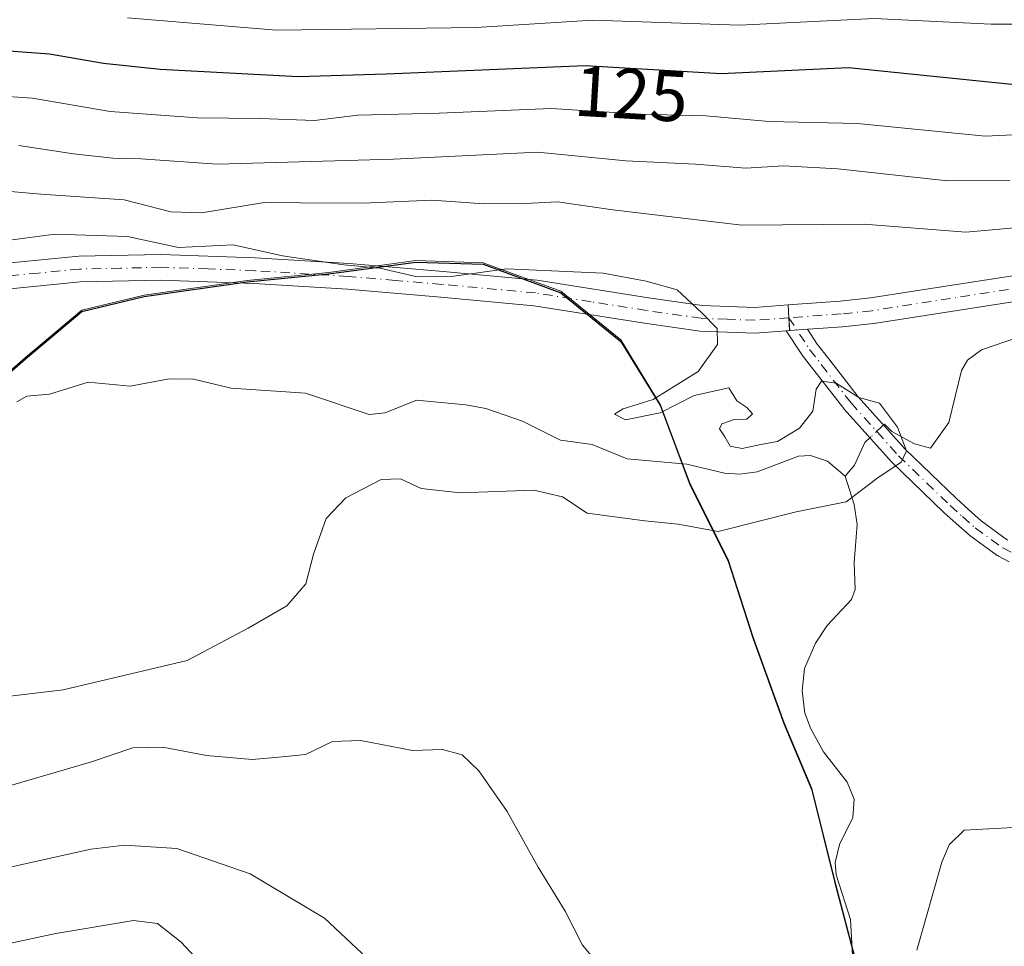
# Model space of a CAD drawing. Units: metres. Extents: x 619992 to 623434, y 4791957 to 4794301.
# Drawn here: x 623012 to 623149, y 4793311 to 4793441 of the extents above; entities that cross this region are included whole.
import ezdxf
from ezdxf.enums import TextEntityAlignment as Align

# ---------------------------------------------------------------- set-up
doc = ezdxf.new("R2010")
doc.units = ezdxf.units.M
doc.header["$MEASUREMENT"] = 0
doc.linetypes.add('DGN Style 4', pattern=[2.6384748266838614, 1.318413404963828, -0.6592067024819142, 0.001648016756204785, -0.6592067024819142])
for name, color, linetype, lineweight in [('Arbolado forestal CxS', 92, 'Continuous', 0), ('Camino Cxs', 7, 'Continuous', 0), ('Camino eje', 30, 'DGN Style 4', 13), ('Comarca', 135, 'Continuous', 13), ('Comarca CxS', 21, 'Continuous', 0), ('Comunidad autónoma', 142, 'Continuous', 30), ('Comunidad Autónoma CxS', 142, 'Continuous', 0), ('Corriente natural lineal', 142, 'Continuous', 13), ('Corriente natural lineal oculto', 9, 'DGN Style 4', 13), ('Curva de nivel maestra', 30, 'Continuous', 30), ('Curva de nivel normal', 30, 'Continuous', 0), ('Municipio', 91, 'Continuous', 13), ('Municipio CxS', 4, 'Continuous', 0), ('Pista pavimentada Cxs', 135, 'Continuous', 0), ('Pista pavimentada eje', 135, 'DGN Style 4', 0), ('Provincia', 7, 'Continuous', 0), ('Provincia CxS', 1, 'Continuous', 0), ('Rótulo de curva de nivel directora', 7, 'Continuous', 0)]:
    doc.layers.add(name, color=color, linetype=linetype, lineweight=lineweight)
doc.styles.add('Style-Arial', font='txt')

# ---------------------------------------------------------------- blocks, each defined once
blk = doc.blocks.new('*U21')
at = {"layer": 'Arbolado forestal CxS', "color": 92, "linetype": 'Continuous', "lineweight": 0}
blk.add_polyline3d([(623128.3413000006, 4793309.936699999, 107.5954999999958), (623125.5713000001, 4793320.5667, 107.0479999999952), (623122.3909, 4793333.3465, 106.2641000000003), (623118.5107000005, 4793342.546499999, 105.8591000000015), (623114.1904999996, 4793354.5463, 106.2212), (623110.6605000002, 4793365.416099999, 105.0665000000008), (623105.3598999997, 4793375.9857, 104.0387000000046), (623101.1799, 4793387.096100001, 104.8126000000047), (623095.6590999998, 4793396.1459, 104.646900000007), (623087.2597000003, 4793402.965299999, 104.8600000000006), (623076.3690999999, 4793406.9451, 105.3656999999948), (623066.9587000003, 4793407.254699999, 105.5366999999969), (623054.7884999998, 4793405.6051, 104.781799999997), (623043.3781000003, 4793404.4849, 104.2262999999948), (623028.9281000001, 4793402.4145, 103.5356999999931), (623020.2081000004, 4793400.324300001, 103.716499999995), (623012.3383, 4793393.673900001, 103.3371999999945), (623004.2176999999, 4793386.6437, 102.9290999999939)], dxfattribs=at)
blk = doc.blocks.new('*U22')
at = {"layer": 'Municipio CxS', "color": 4, "linetype": 'Continuous', "lineweight": 0, "flags": 128}
blk.add_lwpolyline([(623004.2240000014, 4793386.446050001), (623012.3389999992, 4793393.480050001), (623020.2069999994, 4793400.127049999), (623028.9330000004, 4793402.212049999), (623043.3780000003, 4793404.288050001), (623054.7920000004, 4793405.411050002), (623066.9590000003, 4793407.059050002), (623076.371, 4793406.742050002), (623087.2570000003, 4793402.766050001), (623095.660000001, 4793395.943050001), (623101.1859999989, 4793386.898050001), (623105.3570000008, 4793375.790050002), (623110.6610000001, 4793365.21405), (623114.1920000004, 4793354.347050001), (623118.5090000002, 4793342.352050001), (623122.3870000007, 4793333.146050001), (623125.5759999994, 4793320.36505), (623128.3399999993, 4793309.737050002)], dxfattribs=at)

msp = doc.modelspace()

# ---------------------------------------------------------------- linework, layer by layer
at = {"layer": 'Arbolado forestal CxS', "color": 92, "linetype": 'Continuous', "lineweight": 0}
for points in [[(623004.2176999999, 4793386.6437, 102.9290999999939), (623012.3383, 4793393.673900001, 103.3371999999945), (623020.2081000004, 4793400.324300001, 103.716499999995), (623028.9281000001, 4793402.4145, 103.5356999999931), (623043.3781000003, 4793404.4849, 104.2262999999948), (623054.7884999998, 4793405.6051, 104.781799999997), (623066.9587000003, 4793407.254699999, 105.5366999999969), (623076.3690999999, 4793406.9451, 105.3656999999948), (623087.2597000003, 4793402.965299999, 104.8600000000006), (623095.6590999998, 4793396.1459, 104.646900000007), (623101.1799, 4793387.096100001, 104.8126000000047), (623105.3598999997, 4793375.9857, 104.0387000000046), (623110.6605000002, 4793365.416099999, 105.0665000000008), (623114.1904999996, 4793354.5463, 106.2212), (623118.5107000005, 4793342.546499999, 105.8591000000015), (623122.3909, 4793333.3465, 106.2641000000003), (623125.5713000001, 4793320.5667, 107.0479999999952), (623128.3413000006, 4793309.936699999, 107.5954999999958)], [(623128.3413000006, 4793309.936699999, 107.5954999999958), (623125.5713000001, 4793320.5667, 107.0479999999952), (623122.3909, 4793333.3465, 106.2641000000003), (623118.5107000005, 4793342.546499999, 105.8591000000015), (623114.1904999996, 4793354.5463, 106.2212), (623110.6605000002, 4793365.416099999, 105.0665000000008), (623105.3598999997, 4793375.9857, 104.0387000000046), (623101.1799, 4793387.096100001, 104.8126000000047), (623095.6590999998, 4793396.1459, 104.646900000007), (623087.2597000003, 4793402.965299999, 104.8600000000006), (623076.3690999999, 4793406.9451, 105.3656999999948), (623066.9587000003, 4793407.254699999, 105.5366999999969), (623054.7884999998, 4793405.6051, 104.781799999997), (623043.3781000003, 4793404.4849, 104.2262999999948), (623028.9281000001, 4793402.4145, 103.5356999999931), (623020.2081000004, 4793400.324300001, 103.716499999995), (623012.3383, 4793393.673900001, 103.3371999999945), (623004.2176999999, 4793386.6437, 102.9290999999939)], [(623128.3413000006, 4793309.936699999, 107.5954999999958), (623125.5713000001, 4793320.5667, 107.0479999999952), (623122.3909, 4793333.3465, 106.2641000000003), (623118.5107000005, 4793342.546499999, 105.8591000000015), (623114.1904999996, 4793354.5463, 106.2212), (623110.6605000002, 4793365.416099999, 105.0665000000008), (623105.3598999997, 4793375.9857, 104.0387000000046), (623101.1799, 4793387.096100001, 104.8126000000047), (623095.6590999998, 4793396.1459, 104.646900000007), (623087.2597000003, 4793402.965299999, 104.8600000000006), (623076.3690999999, 4793406.9451, 105.3656999999948), (623066.9587000003, 4793407.254699999, 105.5366999999969), (623054.7884999998, 4793405.6051, 104.781799999997), (623043.3781000003, 4793404.4849, 104.2262999999948), (623028.9281000001, 4793402.4145, 103.5356999999931), (623020.2081000004, 4793400.324300001, 103.716499999995), (623012.3383, 4793393.673900001, 103.3371999999945), (623004.2176999999, 4793386.6437, 102.9290999999939)]]:
    msp.add_polyline3d(points, dxfattribs=at)
at = {"layer": 'Camino Cxs', "color": 7, "linetype": 'Continuous', "lineweight": 0, "extrusion": (0.004220527149487533, -0.09180222073019459, 0.9957683161356286), "elevation": -437309.7006636369, "flags": 128}
msp.add_lwpolyline([(842601.5283268652, 4739592.471297412), (842601.5479917268, 4739590.666058374), (842601.08830955, 4739590.653000588)], dxfattribs=at)
at = {"layer": 'Camino Cxs', "color": 7, "linetype": 'Continuous', "lineweight": 0, "extrusion": (-0.01148777018841015, -0.09259913996010397, 0.9956371981875464), "elevation": -450917.8077761643, "flags": 128}
msp.add_lwpolyline([(28237.68751047982, 4812569.964940437), (28238.04128463031, 4812568.192335447), (28240.47415783349, 4812568.682105992)], dxfattribs=at)
at = {"layer": 'Camino Cxs', "color": 7, "linetype": 'Continuous', "lineweight": 0}
for points in [[(623149.9813000001, 4793365.093900001, 114.4786000000022), (623148.5021000003, 4793365.8685, 115.313599999994), (623148.4550999999, 4793365.894300001, 115.3390000000072), (623148.3406999996, 4793365.968699999, 115.386599999998), (623144.4956999999, 4793368.763499999, 118.5782000000036), (623144.4244999997, 4793368.819300001, 118.6542999999947), (623144.3948999997, 4793368.844900001, 118.6857000000018), (623142.5944999997, 4793370.450300001, 119.8622999999934), (623140.8589000005, 4793372.000700001, 119.8307999999961), (623140.8223000001, 4793372.0349, 119.8371000000043), (623133.6073000003, 4793378.9999, 120.478099999993), (623133.5428999999, 4793379.066500001, 120.4572000000044), (623126.9029000001, 4793386.4615, 116.1699999999983), (623126.8743000003, 4793386.4945, 116.1353999999992), (623126.8422999998, 4793386.5341, 116.0932999999932), (623122.6870999997, 4793391.899499999, 106.8879000000015), (623121.0516999997, 4793394.015100001, 105.7848999999987), (623120.9924999997, 4793394.098099999, 105.7801000000036), (623118.8157000003, 4793397.4232, 105.3837000000058), (623119.2742999997, 4793397.4573, 105.3849000000046), (623119.1721000001, 4793399.2521, 105.5507999999973), (623119.3059, 4793397.4571, 105.3853999999992), (623121.7802999998, 4793397.6415, 105.4311000000016), (623123.1398999998, 4793395.564900001, 105.6288000000059), (623124.7433000002, 4793393.490700001, 106.0592999999935), (623128.8690999999, 4793388.1635, 115.0268999999971), (623135.4463000001, 4793380.838099999, 119.0883000000031), (623142.6098999997, 4793373.922900001, 119.8766999999934), (623144.3258999997, 4793372.390100001, 119.1404000000039), (623146.0768999998, 4793370.828700001, 118.1892999999982), (623149.7925000006, 4793368.127699999, 112.2272999999986)], [(623149.9813000001, 4793365.093900001, 114.4786000000022), (623148.5021000003, 4793365.8685, 115.313599999994), (623148.4550999999, 4793365.894300001, 115.3390000000072), (623148.3406999996, 4793365.968699999, 115.386599999998), (623144.4956999999, 4793368.763499999, 118.5782000000036), (623144.4244999997, 4793368.819300001, 118.6542999999947), (623144.3948999997, 4793368.844900001, 118.6857000000018), (623142.5944999997, 4793370.450300001, 119.8622999999934), (623140.8589000005, 4793372.000700001, 119.8307999999961), (623140.8223000001, 4793372.0349, 119.8371000000043), (623133.6073000003, 4793378.9999, 120.478099999993), (623133.5428999999, 4793379.066500001, 120.4572000000044), (623126.9029000001, 4793386.4615, 116.1699999999983), (623126.8743000003, 4793386.4945, 116.1353999999992), (623126.8422999998, 4793386.5341, 116.0932999999932), (623122.6870999997, 4793391.899499999, 106.8879000000015), (623121.0516999997, 4793394.015100001, 105.7848999999987), (623120.9924999997, 4793394.098099999, 105.7801000000036), (623118.8157000003, 4793397.4232, 105.3837000000058)], [(623121.7802999998, 4793397.6415, 105.4311000000016), (623123.1398999998, 4793395.564900001, 105.6288000000059), (623124.7433000002, 4793393.490700001, 106.0592999999935), (623128.8690999999, 4793388.1635, 115.0268999999971), (623135.4463000001, 4793380.838099999, 119.0883000000031), (623142.6098999997, 4793373.922900001, 119.8766999999934), (623144.3258999997, 4793372.390100001, 119.1404000000039), (623146.0768999998, 4793370.828700001, 118.1892999999982), (623149.7925000006, 4793368.127699999, 112.2272999999986)]]:
    msp.add_polyline3d(points, dxfattribs=at)
at = {"layer": 'Camino eje', "color": 30, "linetype": 'DGN Style 4', "lineweight": 13}
msp.add_polyline3d([(623119.1721000001, 4793399.2521, 105.5507999999973), (623122.0800999999, 4793394.8101, 105.645399999994), (623123.7150999998, 4793392.6951, 105.9878999999928), (623127.8701, 4793387.3301, 115.4726999999984), (623134.5100999996, 4793379.9351, 119.7541000000056), (623141.7251000004, 4793372.970100001, 119.6465999999928), (623143.4600999998, 4793371.420100001, 119.2908000000025), (623145.2600999996, 4793369.815099999, 118.2039999999979), (623149.1051000003, 4793367.020099999, 113.1609000000026), (623150.5850999998, 4793366.245100001, 112.3150000000023), (623152.2701000003, 4793365.360099999, 111.3787000000011), (623155.6250999998, 4793364.6251, 109.3579000000027), (623159.5950999996, 4793364.545100001, 107.2335000000021), (623163.4351000005, 4793364.470100001, 106.488400000002), (623171.3350999998, 4793364.5601, 106.9110999999975), (623182.2751000002, 4793364.960100001, 107.3408000000054), (623193.2451, 4793365.200099999, 107.3243999999977), (623203.4451000001, 4793365.0701, 107.448000000004), (623213.6101000002, 4793364.950099999, 107.6306999999942), (623224.4200999998, 4793364.950099999, 108.116399999999)], dxfattribs=at)
at = {"layer": 'Comarca', "color": 135, "linetype": 'Continuous', "lineweight": 13, "flags": 128}
msp.add_lwpolyline([(623004.2240000007, 4793386.446100002), (623012.3389999983, 4793393.480100002), (623020.2069999987, 4793400.1271), (623028.9329999996, 4793402.212099999), (623043.3779999994, 4793404.288099999), (623054.7919999996, 4793405.411099999), (623066.9589999993, 4793407.059100001), (623076.3709999992, 4793406.742100002), (623087.2569999995, 4793402.766099999), (623095.6600000003, 4793395.943100001), (623101.1859999981, 4793386.898100001), (623105.3570000001, 4793375.7901), (623110.6609999991, 4793365.214100001), (623114.1919999997, 4793354.347100001), (623118.5089999994, 4793342.352100002), (623122.387, 4793333.1461), (623125.5759999985, 4793320.3651), (623128.3399999985, 4793309.737100001)], dxfattribs=at)
at = {"layer": 'Comarca CxS', "color": 21, "linetype": 'Continuous', "lineweight": 0, "flags": 128}
msp.add_lwpolyline([(623004.2240000014, 4793386.446050001), (623012.3389999992, 4793393.480050001), (623020.2069999994, 4793400.127049999), (623028.9330000004, 4793402.212049999), (623043.3780000003, 4793404.288050001), (623054.7920000004, 4793405.411050002), (623066.9590000003, 4793407.059050002), (623076.371, 4793406.742050002), (623087.2570000003, 4793402.766050001), (623095.660000001, 4793395.943050001), (623101.1859999989, 4793386.898050001), (623105.3570000008, 4793375.790050002), (623110.6610000001, 4793365.21405), (623114.1920000004, 4793354.347050001), (623118.5090000002, 4793342.352050001), (623122.3870000007, 4793333.146050001), (623125.5759999994, 4793320.36505), (623128.3399999993, 4793309.737050002)], dxfattribs=at)
at = {"layer": 'Comunidad autónoma', "color": 142, "linetype": 'Continuous', "lineweight": 30, "flags": 128}
msp.add_lwpolyline([(623004.2240000007, 4793386.446100002), (623012.3389999983, 4793393.480100002), (623020.2069999987, 4793400.1271), (623028.9329999996, 4793402.212099999), (623043.3779999994, 4793404.288099999), (623054.7919999996, 4793405.411099999), (623066.9589999993, 4793407.059100001), (623076.3709999992, 4793406.742100002), (623087.2569999995, 4793402.766099999), (623095.6600000003, 4793395.943100001), (623101.1859999981, 4793386.898100001), (623105.3570000001, 4793375.7901), (623110.6609999991, 4793365.214100001), (623114.1919999997, 4793354.347100001), (623118.5089999994, 4793342.352100002), (623122.387, 4793333.1461), (623125.5759999985, 4793320.3651), (623128.3399999985, 4793309.737100001)], dxfattribs=at)
at = {"layer": 'Comunidad Autónoma CxS', "color": 142, "linetype": 'Continuous', "lineweight": 0, "flags": 128}
msp.add_lwpolyline([(623004.2240000014, 4793386.446050001), (623012.3389999992, 4793393.480050001), (623020.2069999994, 4793400.127049999), (623028.9330000004, 4793402.212049999), (623043.3780000003, 4793404.288050001), (623054.7920000004, 4793405.411050002), (623066.9590000003, 4793407.059050002), (623076.371, 4793406.742050002), (623087.2570000003, 4793402.766050001), (623095.660000001, 4793395.943050001), (623101.1859999989, 4793386.898050001), (623105.3570000008, 4793375.790050002), (623110.6610000001, 4793365.21405), (623114.1920000004, 4793354.347050001), (623118.5090000002, 4793342.352050001), (623122.3870000007, 4793333.146050001), (623125.5759999994, 4793320.36505), (623128.3399999993, 4793309.737050002)], dxfattribs=at)
at = {"layer": 'Corriente natural lineal', "color": 142, "linetype": 'Continuous', "lineweight": 13}
for points in [[(623171.5252, 4793397.339000001, 105.3859999999986), (623167.6651, 4793396.9976, 105.3466999999946), (623154.9721999997, 4793396.988100001, 105.7529000000068), (623151.1503, 4793396.507099999, 105.6426000000065), (623146.1293000003, 4793394.753599999, 105.4753000000055), (623144.1588000003, 4793393.3233, 105.3362999999954), (623143.3542999999, 4793391.884, 105.2007000000012), (623141.5667000003, 4793384.5886, 104.8151000000071), (623139, 4793381, 104.8537000000069)], [(623127.0642999997, 4793377.0766, 104.5960999999952), (623124.5750000002, 4793379.168500001, 104.5332999999955), (623122.2188999997, 4793379.967800001, 104.6733999999997), (623120.5168000003, 4793379.8817, 104.736699999994), (623114.7350000005, 4793377.700800001, 104.6396999999997), (623112.3233000003, 4793377.365800001, 104.7004000000015), (623110.1759000003, 4793377.4945, 104.4698999999964), (623104.8965999996, 4793378.7587, 104.2963000000018), (623096.5274, 4793379.507099999, 104.184500000003), (623091.6653000005, 4793381.526799999, 104.2146999999968), (623087.2197000004, 4793382.089299999, 103.8050999999978), (623081.9057999998, 4793384.7656, 103.7400999999954), (623076.7697999999, 4793386.537799999, 103.5917999999947), (623073.9696000004, 4793387.0601, 103.5757000000012), (623067.0585000003, 4793387.7016, 103.1535000000003), (623062.6759000003, 4793385.9463, 103.2973999999958), (623060.4176000003, 4793385.705700001, 103.2364999999991), (623051.5447000006, 4793388.6918, 103.0764999999956), (623041.1228999998, 4793389.4167, 103.6297999999952), (623035.8459999999, 4793390.657199999, 103.8852999999945), (623032.4223999997, 4793390.710200001, 104.0176000000065), (623026.9704, 4793389.686799999, 103.7734999999957), (623021.1109999996, 4793390.217900001, 103.4376000000047), (623015.6869999999, 4793388.547599999, 102.8686000000016), (623012.5196000002, 4793388.2643, 102.7666999999929), (623011.1204000004, 4793387.480599999, 102.6958000000013)], [(623139, 4793381, 104.8537000000069), (623136.7362000003, 4793381.5778, 104.6398000000045), (623133.5933999997, 4793383.3376, 104.5399000000034), (623132.5404000003, 4793384.354499999, 104.6661000000022), (623132.2736000001, 4793384.103399999, 104.6251999999949)], [(623130.6409, 4793382.5668, 104.403999999995), (623129.8228000002, 4793381.796800001, 104.4372000000003), (623128.3510999996, 4793378.610900001, 104.5448999999935), (623127.0642999997, 4793377.0766, 104.5960999999952)], [(623128.1637000004, 4793308.308599999, 107.5883000000031), (623127.7889, 4793314.993600001, 107.3812999999936), (623125.7988, 4793321.232100001, 107.0225999999966), (623125.6468000002, 4793322.978, 106.9204999999929), (623126.2512999997, 4793325.4922, 106.7021999999997), (623128.1372999996, 4793329.2852, 106.6294999999955), (623128.3117000004, 4793331.8586, 106.692200000005), (623127.3443999998, 4793334.198899999, 106.5834999999934), (623124.0279999999, 4793338.478900001, 106.2978000000003), (623122.2534999996, 4793341.669399999, 106.0476000000053), (623121.3921999997, 4793343.8794, 106.0053999999946), (623121.0449000001, 4793347.012599999, 106.0112999999983), (623121.3792000003, 4793350.146000001, 105.9542999999976), (623122.9045000002, 4793353.683800001, 105.8476999999984), (623124.5426000003, 4793356.1746, 105.8337999999931), (623127.9347000001, 4793359.796900001, 105.6784999999945), (623128.4642000003, 4793361.212300001, 105.6377000000066), (623128.3236999996, 4793364.979599999, 105.4948000000004), (623128.7417000001, 4793370.286699999, 105.5607000000018), (623128.2890999997, 4793373.1077, 105.4508999999962), (623127.0642999997, 4793377.0766, 104.5960999999952)]]:
    msp.add_polyline3d(points, dxfattribs=at)
at = {"layer": 'Corriente natural lineal oculto', "color": 9, "linetype": 'DGN Style 4', "lineweight": 13, "extrusion": (-0.07149773440450868, -0.06728940934122594, 0.9951684326612915), "elevation": -366992.4111638374, "flags": 128}
msp.add_lwpolyline([(-3063540.840653577, 3720868.056229875), (-3063540.840653577, 3720865.803281077)], dxfattribs=at)
at = {"layer": 'Curva de nivel maestra', "color": 30, "linetype": 'Continuous', "lineweight": 30, "elevation": 125, "flags": 128}
msp.add_lwpolyline([(623210.0999999996, 4793445.5801), (623192.6799999997, 4793436.1501), (623183.8399999999, 4793432.860099999), (623175.6799999997, 4793431.960100001), (623168.1299999999, 4793432.220100001), (623162.8700000001, 4793431.630100001), (623156.3200000003, 4793431.290100001), (623127.5, 4793434.2301), (623109.7100000001, 4793433.4001), (623090.6699999999, 4793434.520099999), (623062.8300000001, 4793433.380100001), (623050.5, 4793433.0101), (623031.1699999999, 4793434.040100001), (623023.2400000002, 4793434.860099999), (623015.7100000001, 4793436.170100001), (623001.2400000002, 4793437.2301)], dxfattribs=at)
at = {"layer": 'Curva de nivel normal', "color": 30, "linetype": 'Continuous', "lineweight": 0, "flags": 128}
for points, elevation in [([(623225.2800000003, 4793447.49), (623219.2400000002, 4793440.49), (623212, 4793435.52), (623198.1399999997, 4793430.220000001), (623178.8499999996, 4793426.26), (623165.2100000001, 4793425.67), (623159.4400000004, 4793425.27), (623146.6399999997, 4793424.680000001), (623128.7800000003, 4793426.449999999), (623116.4299999997, 4793426.75), (623107.5300000003, 4793427.51), (623098.4500000002, 4793427.76), (623085.9100000003, 4793428.560000001), (623070.2300000006, 4793427.890000001), (623058.8700000001, 4793427.630000001), (623052.7800000003, 4793426.859999999), (623045.1900000004, 4793427.16), (623036.4299999997, 4793427.24), (623024.2000000002, 4793428.15), (623013.3099999996, 4793429.99), (623002.3600000005, 4793430.77)], 120), ([(623177.1799999997, 4793441.33), (623163.5099999999, 4793440.359999999), (623147.5, 4793440.359999999), (623131.0999999996, 4793441.180000001), (623112.2400000002, 4793440.210000001), (623091.7400000002, 4793440.939999999), (623075.3899999997, 4793439.880000001), (623047.4699999997, 4793439.51), (623026.6200000001, 4793441.26)], 130), ([(623150.0899999999, 4793418.460000001), (623141.3499999996, 4793418.439999999), (623126.0099999999, 4793420.09), (623118.4100000003, 4793420.52), (623113.1600000003, 4793420.210000001), (623106.0899999999, 4793420.76), (623096.3700000001, 4793421.230000001), (623084, 4793422.430000001), (623063.8300000001, 4793421.480000001), (623039.1799999997, 4793420.76), (623028.4600000001, 4793421.529999999), (623024.5499999998, 4793421.58), (623019.0700000003, 4793422.220000001), (623011.4000000004, 4793423.380000001)], 115), ([(623004.3899999997, 4793417.430000001), (623014.4699999997, 4793416.560000001), (623026.1399999997, 4793415.77), (623032.7000000002, 4793414.07), (623036.9600000001, 4793413.970000001), (623045.79, 4793415.41), (623050.8300000001, 4793415.33), (623059.54, 4793415.32), (623069.1900000004, 4793415.730000001), (623076.54, 4793415.189999999), (623082.2599999999, 4793415.24), (623086.7699999996, 4793415.480000001), (623094.54, 4793414.390000001), (623112.5899999999, 4793412.24), (623129.7300000006, 4793412.380000001), (623143.9400000004, 4793411.26), (623154.9299999997, 4793412.24)], 110), ([(623002.2999999998, 4793345.33), (623017.5899999999, 4793347.16), (623034.9400000004, 4793351.24), (623043.5, 4793355.77), (623048.9000000004, 4793358.9), (623051.5899999999, 4793361.99), (623052.6500000004, 4793366.15), (623054.4000000004, 4793371.15), (623057.1500000004, 4793374.050000001), (623062.0999999996, 4793376.609999999), (623064.8200000003, 4793376.699999999), (623067.6900000004, 4793375.34), (623073.1699999999, 4793374.74), (623083.5, 4793375.100000001), (623087.5, 4793374.189999999), (623090.9600000001, 4793371.91), (623099.0099999999, 4793370.800000001), (623103.6600000003, 4793370.359999999), (623109.29, 4793369.300000001), (623120.2000000002, 4793372.07), (623127.1699999999, 4793373.49), (623131.5, 4793376.74), (623134.9000000004, 4793379.01), (623135.6200000001, 4793380.640000001), (623134.3799999999, 4793383.939999999), (623131.8399999999, 4793387.310000001), (623128.9800000006, 4793388.109999999), (623125.7699999996, 4793390.09), (623123.7300000006, 4793390.390000001), (623122.9800000006, 4793389.26), (623122.5099999999, 4793386.15), (623120.6600000003, 4793383.77), (623117.5599999996, 4793381.939999999), (623115.2699999996, 4793381.5), (623112.6500000004, 4793380.949999999), (623110.9600000001, 4793381.279999999), (623110.2199999997, 4793382.58), (623109.4600000001, 4793383.710000001), (623109.79, 4793384.4), (623111.5, 4793385.02), (623113.3099999996, 4793385.060000001), (623114.0800000001, 4793385.82), (623113.3099999996, 4793386.689999999), (623111.9000000004, 4793387.609999999), (623110.7699999996, 4793389.439999999), (623105.9000000004, 4793388.350000001), (623101.1699999999, 4793385.92), (623096.3099999996, 4793384.970000001), (623094.75, 4793385.730000001), (623095.9800000006, 4793386.5), (623100.1699999999, 4793387.83), (623106.5, 4793391.710000001), (623109.1699999999, 4793395.49), (623109.1200000001, 4793397.77), (623106.9900000002, 4793399.949999999), (623103.54, 4793403.16), (623099.1900000004, 4793404.390000001), (623093.1699999999, 4793405.52), (623085.9600000001, 4793405.84), (623079.6500000004, 4793406.109999999), (623072.29, 4793405.060000001), (623067.1699999999, 4793404.980000001), (623061.9299999997, 4793406.199999999), (623056.8899999997, 4793406.65), (623048.3200000003, 4793407.930000001), (623041.4100000003, 4793409.470000001), (623033.75, 4793409.100000001), (623026.5899999999, 4793410.630000001), (623016.4400000004, 4793410.960000001), (622997.4900000002, 4793408.439999999)], 105), ([(623094.8499999996, 4793305.949999999), (623090.2699999996, 4793311.41), (623087.8799999999, 4793316.140000001), (623084.0800000001, 4793322.32), (623079.7699999996, 4793330.09), (623075.7599999999, 4793335.82), (623073.4500000002, 4793338.050000001), (623070.6799999997, 4793338.779999999), (623066.4900000002, 4793338.66), (623059.29, 4793340.07), (623055.2800000003, 4793339.9), (623051.5099999999, 4793338.109999999), (623047.7699999996, 4793337.720000001), (623044.0800000001, 4793337.4), (623037.6500000004, 4793337.949999999), (623031.54, 4793339.109999999), (623027.3600000005, 4793339.029999999), (623021.5899999999, 4793337.08), (623009.7699999996, 4793333.619999999)], 110), ([(623157.5099999999, 4793328.26), (623143.7000000002, 4793327.51), (623141.5999999996, 4793325.449999999), (623140.5700000003, 4793323.01), (623137.0999999996, 4793310.680000001)], 110), ([(623004.0999999996, 4793320.980000001), (623021.5, 4793324.850000001), (623026.2400000002, 4793325.41), (623033.5099999999, 4793324.91), (623043.79, 4793321.380000001), (623054.1900000004, 4793315.180000001), (623060.9000000004, 4793308.890000001)], 115), ([(622995.6299999999, 4793308.539999999), (623016.5999999996, 4793313.01), (623027.4299999997, 4793314.859999999), (623030.79, 4793314.449999999), (623034.1399999997, 4793311.800000001), (623038.6600000003, 4793306.980000001)], 120)]:
    msp.add_lwpolyline(points, dxfattribs=dict(at, elevation=elevation))
at = {"layer": 'Municipio', "color": 91, "linetype": 'Continuous', "lineweight": 13, "flags": 128}
msp.add_lwpolyline([(623004.2240000007, 4793386.446100002), (623012.3389999983, 4793393.480100002), (623020.2069999987, 4793400.1271), (623028.9329999996, 4793402.212099999), (623043.3779999994, 4793404.288099999), (623054.7919999996, 4793405.411099999), (623066.9589999993, 4793407.059100001), (623076.3709999992, 4793406.742100002), (623087.2569999995, 4793402.766099999), (623095.6600000003, 4793395.943100001), (623101.1859999981, 4793386.898100001), (623105.3570000001, 4793375.7901), (623110.6609999991, 4793365.214100001), (623114.1919999997, 4793354.347100001), (623118.5089999994, 4793342.352100002), (623122.387, 4793333.1461), (623125.5759999985, 4793320.3651), (623128.3399999985, 4793309.737100001)], dxfattribs=at)
at = {"layer": 'Pista pavimentada Cxs', "color": 135, "linetype": 'Continuous', "lineweight": 0, "extrusion": (0.005053789997233672, -0.09846120380488968, 0.9951280573634511), "elevation": -468709.7106776232, "flags": 128}
msp.add_lwpolyline([(868010.8197659482, 4732001.630769161), (868010.8197659482, 4731999.823298617)], dxfattribs=at)
msp.add_lwpolyline([(868010.8197659482, 4732001.630769161), (868010.8197659482, 4731999.823298617)], dxfattribs=at)
at = {"layer": 'Pista pavimentada Cxs', "color": 135, "linetype": 'Continuous', "lineweight": 0, "extrusion": (0.004220527149487533, -0.09180222073019459, 0.9957683161356286), "elevation": -437309.7006636369, "flags": 128}
msp.add_lwpolyline([(842601.5283268652, 4739592.471297412), (842601.5479917268, 4739590.666058374), (842601.08830955, 4739590.653000588)], dxfattribs=at)
at = {"layer": 'Pista pavimentada Cxs', "color": 135, "linetype": 'Continuous', "lineweight": 0, "extrusion": (-0.01148777018841015, -0.09259913996010397, 0.9956371981875464), "elevation": -450917.8077761643, "flags": 128}
msp.add_lwpolyline([(28237.68751047982, 4812569.964940437), (28238.04128463031, 4812568.192335447), (28240.47415783349, 4812568.682105992)], dxfattribs=at)
at = {"layer": 'Pista pavimentada Cxs', "color": 135, "linetype": 'Continuous', "lineweight": 0}
for points in [[(623119.0799000004, 4793401.048400001, 105.7290000000066), (623123.7077000003, 4793401.395300001, 105.7939999999944), (623126.3513000002, 4793401.588300001, 105.8712999999989), (623130.5743000006, 4793402.0283, 106.054999999993), (623157.6781000001, 4793406.2665, 107.4300999999978), (623175.7138999999, 4793409.976100001, 110.7200000000012), (623175.7638999998, 4793409.9857, 110.7440000000061), (623176.0888999999, 4793410.012900001, 110.8656000000046), (623204.0513000004, 4793409.6281, 111.1907999999967), (623204.1963000001, 4793409.620100001, 111.1606999999931), (623231.2489, 4793407.0559, 110.8752999999997), (623231.2971000001, 4793407.0507, 110.9091999999946), (623278.5780999997, 4793401.2849, 120.9695000000065), (623317.2494999999, 4793397.827299999, 110.9955000000045), (623328.4773000004, 4793397.070499999, 128.4067000000068), (623340.3388999999, 4793398.4297, 120.7623000000021), (623347.6527000006, 4793401.776500001, 114.3181999999942), (623353.4795000004, 4793404.363399999, 113.3418999999994)], [(623008.2901, 4793406.7501, 104.6294999999955), (623019.7901, 4793407.870100001, 104.5338000000047), (623031.3000999996, 4793408.120100001, 106.6543999999994), (623044.5000999998, 4793407.6501, 104.7433000000019), (623057.6501000002, 4793406.8301, 105.2712000000029), (623070.7701000003, 4793405.720100001, 110.1310999999987), (623083.9401000004, 4793404.5101, 106.787599999996), (623099.5201000003, 4793402.0601, 107.1251999999949), (623107.0401, 4793400.9801, 106.6579000000056), (623114.4101, 4793400.700099999, 105.8625000000029), (623119.0799000004, 4793401.0485, 105.7290000000066), (623119.1721000001, 4793399.2521, 105.5507999999973), (623119.2742999997, 4793397.4573, 105.3849000000046), (623118.8157000003, 4793397.4232, 105.3837000000058), (623114.4702000003, 4793397.100099999, 105.754700000005), (623106.7100999998, 4793397.390100001, 109.3129999999946), (623098.9801000003, 4793398.5001, 109.6153000000049), (623083.5000999998, 4793400.940099999, 110.682799999995), (623070.4501, 4793402.140100001, 108.6199999999953), (623057.3801999995, 4793403.2401, 104.7195999999967), (623044.3300999999, 4793404.050100001, 104.3965000000026), (623031.2702000003, 4793404.520099999, 106.103099999993), (623020.0100999996, 4793404.280099999, 104.5237999999954), (623008.7401000002, 4793403.170100001, 103.8120999999956)], [(623008.2901, 4793406.7501, 104.6294999999955), (623019.7901, 4793407.870100001, 104.5338000000047), (623031.3000999996, 4793408.120100001, 106.6543999999994), (623044.5000999998, 4793407.6501, 104.7433000000019), (623057.6501000002, 4793406.8301, 105.2712000000029), (623070.7701000003, 4793405.720100001, 110.1310999999987), (623083.9401000004, 4793404.5101, 106.787599999996), (623099.5201000003, 4793402.0601, 107.1251999999949), (623107.0401, 4793400.9801, 106.6579000000056), (623114.4101, 4793400.700099999, 105.8625000000029), (623119.0799000004, 4793401.048400001, 105.7290000000066)], [(623158.2940999996, 4793402.7193, 106.7848999999987), (623131.0849000001, 4793398.464500001, 106.4112000000023), (623131.0702999998, 4793398.463300001, 106.4082999999955), (623130.9933000002, 4793398.452500001, 106.3937000000005), (623126.6967000002, 4793398.004899999, 105.6252999999997), (623126.6413000004, 4793397.9999, 105.6229000000021), (623123.9726999998, 4793397.8051, 105.5105999999942), (623121.7802999998, 4793397.6415, 105.4311000000016), (623119.3059, 4793397.4571, 105.3853999999992), (623119.1721000001, 4793399.2521, 105.5507999999973), (623119.0799000004, 4793401.0485, 105.7290000000066), (623123.7077000003, 4793401.395300001, 105.7939999999944), (623126.3513000002, 4793401.588300001, 105.8712999999989), (623130.5743000006, 4793402.0283, 106.054999999993), (623157.6781000001, 4793406.2665, 107.4300999999978)], [(623118.8157000003, 4793397.4232, 105.3837000000058), (623114.4702000003, 4793397.100099999, 105.754700000005), (623106.7100999998, 4793397.390100001, 109.3129999999946), (623098.9801000003, 4793398.5001, 109.6153000000049), (623083.5000999998, 4793400.940099999, 110.682799999995), (623070.4501, 4793402.140100001, 108.6199999999953), (623057.3801999995, 4793403.2401, 104.7195999999967), (623044.3300999999, 4793404.050100001, 104.3965000000026), (623031.2702000003, 4793404.520099999, 106.103099999993), (623020.0100999996, 4793404.280099999, 104.5237999999954), (623008.7401000002, 4793403.170100001, 103.8120999999956)], [(623158.2940999996, 4793402.7193, 106.7848999999987), (623131.0849000001, 4793398.464500001, 106.4112000000023), (623131.0702999998, 4793398.463300001, 106.4082999999955), (623130.9933000002, 4793398.452500001, 106.3937000000005), (623126.6967000002, 4793398.004899999, 105.6252999999997), (623126.6413000004, 4793397.9999, 105.6229000000021), (623123.9726999998, 4793397.8051, 105.5105999999942), (623121.7802999998, 4793397.6415, 105.4311000000016)]]:
    msp.add_polyline3d(points, dxfattribs=at)
at = {"layer": 'Pista pavimentada eje', "color": 135, "linetype": 'DGN Style 4', "lineweight": 0}
for points in [[(623356.2796999998, 4793403.6371, 112.8120999999956), (623348.3923000004, 4793400.135500001, 116.3989000000001), (623340.8278999999, 4793396.673900001, 121.7378000000026), (623328.5195000004, 4793395.263499999, 127.9143999999942), (623317.1086999997, 4793396.0327, 111.4673000000039), (623278.3888999998, 4793399.4945, 123.3896999999997), (623231.0790999997, 4793405.263900001, 113.3601999999955), (623204.0264999997, 4793407.8281, 113.5921999999991), (623176.0765000005, 4793408.212900001, 109.0996000000014), (623157.9987000005, 4793404.494700001, 107.0384999999951), (623130.8066999996, 4793400.242699999, 106.2100000000064)], [(623119.1721000001, 4793399.2521, 105.5507999999973), (623114.4401000004, 4793398.9001, 105.7008999999962), (623110.5601000005, 4793399.045100001, 106.5366000000067), (623106.8750999998, 4793399.1851, 107.8889000000054), (623099.2500999998, 4793400.280099999, 108.4716999999946), (623091.5100999996, 4793401.5001, 108.3879000000015), (623083.7200999996, 4793402.725099999, 106.9247000000032), (623070.6101000002, 4793403.9301, 109.0638000000035), (623064.0751, 4793404.4801, 105.7942000000039), (623057.5151000004, 4793405.0351, 104.966499999995), (623044.4151, 4793405.850099999, 104.5274000000063), (623037.8850999996, 4793406.085100001, 107.5301000000036), (623031.2851, 4793406.3201, 105.9955000000045), (623025.6551000001, 4793406.200099999, 104.8690999999963), (623019.9001000002, 4793406.075099999, 104.2795000000042), (623014.1501000002, 4793405.515100001, 104.4256000000023), (623008.5151000004, 4793404.960100001, 104.2274000000034)], [(623130.8066999996, 4793400.242699999, 106.2100000000064), (623126.5100999996, 4793399.795100001, 105.7465999999986), (623123.8400999998, 4793399.600099999, 105.6514000000025), (623119.1721000001, 4793399.2521, 105.5507999999973)]]:
    msp.add_polyline3d(points, dxfattribs=at)
at = {"layer": 'Provincia', "color": 7, "linetype": 'Continuous', "lineweight": 0, "flags": 128}
msp.add_lwpolyline([(623004.2240000007, 4793386.446100002), (623012.3389999983, 4793393.480100002), (623020.2069999987, 4793400.1271), (623028.9329999996, 4793402.212099999), (623043.3779999994, 4793404.288099999), (623054.7919999996, 4793405.411099999), (623066.9589999993, 4793407.059100001), (623076.3709999992, 4793406.742100002), (623087.2569999995, 4793402.766099999), (623095.6600000003, 4793395.943100001), (623101.1859999981, 4793386.898100001), (623105.3570000001, 4793375.7901), (623110.6609999991, 4793365.214100001), (623114.1919999997, 4793354.347100001), (623118.5089999994, 4793342.352100002), (623122.387, 4793333.1461), (623125.5759999985, 4793320.3651), (623128.3399999985, 4793309.737100001)], dxfattribs=at)
at = {"layer": 'Provincia CxS', "color": 1, "linetype": 'Continuous', "lineweight": 0, "flags": 128}
msp.add_lwpolyline([(623004.2240000014, 4793386.446050001), (623012.3389999992, 4793393.480050001), (623020.2069999994, 4793400.127049999), (623028.9330000004, 4793402.212049999), (623043.3780000003, 4793404.288050001), (623054.7920000004, 4793405.411050002), (623066.9590000003, 4793407.059050002), (623076.371, 4793406.742050002), (623087.2570000003, 4793402.766050001), (623095.660000001, 4793395.943050001), (623101.1859999989, 4793386.898050001), (623105.3570000008, 4793375.790050002), (623110.6610000001, 4793365.21405), (623114.1920000004, 4793354.347050001), (623118.5090000002, 4793342.352050001), (623122.3870000007, 4793333.146050001), (623125.5759999994, 4793320.36505), (623128.3399999993, 4793309.737050002)], dxfattribs=at)

# ---------------------------------------------------------------- block references
at = {"layer": 'Arbolado forestal CxS', "color": 92, "linetype": 'Continuous', "lineweight": 0}
msp.add_blockref('*U21', (0, 0), dxfattribs=at)
at = {"layer": 'Municipio CxS', "color": 4, "linetype": 'Continuous', "lineweight": 0}
msp.add_blockref('*U22', (0, 0), dxfattribs=at)

# ---------------------------------------------------------------- texts
at = {"layer": 'Rótulo de curva de nivel directora', "color": 7, "linetype": 'Continuous', "lineweight": 0, "style": 'Style-Arial'}
msp.add_text('125', height=7.000000000000002, rotation=356.6333464662935, dxfattribs=at).set_placement((623097.1073444426, 4793430.604682656), align=Align.MIDDLE_CENTER)

doc.saveas('drawing.dxf')
